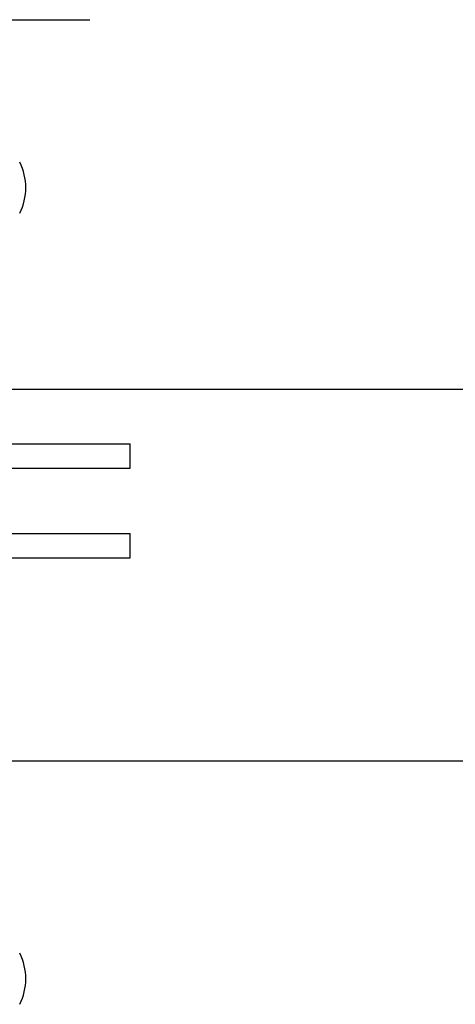
# Model space of a CAD drawing. Units: millimetres. Extents: x 205 to 1563, y 248 to 1357.
# Drawn here: x 1036 to 1143, y 699 to 940 of the extents above; entities that cross this region are included whole.
import ezdxf

# ---------------------------------------------------------------- set-up
doc = ezdxf.new("R2010")
doc.units = ezdxf.units.MM
doc.linetypes.add('SLD-Solid', pattern=[0])
doc.layers.add('CenBlock', color=6, linetype='Continuous')
doc.layers.add('Nana', color=4, linetype='Continuous')

msp = doc.modelspace()

# ---------------------------------------------------------------- linework, layer by layer
for p, q in [((960.89, 836.19), (1062.89, 836.19)), ((1062.89, 830.19), (1062.89, 836.19)), ((960.89, 830.19), (1062.89, 830.19)), ((960.89, 814.19), (1062.89, 814.19)), ((1062.89, 808.19), (1062.89, 814.19)), ((960.89, 808.19), (1062.89, 808.19))]:
    msp.add_line(p, q)
for centre in [(1023.54, 898.92), (1023.54, 705.07)]:
    msp.add_arc(centre, 13.77, 333.0085, 26.9915)
at = {"layer": 'CenBlock', "linetype": 'SLD-Solid'}
msp.add_line((880.89, 940.08), (1053, 940.09), dxfattribs=at)
at = {"layer": 'Nana'}
for p, q in [((931.39, 849.59), (1404.34, 849.59)), ((931.39, 758.49), (1410.34, 758.49))]:
    msp.add_line(p, q, dxfattribs=at)

doc.saveas('drawing.dxf')
